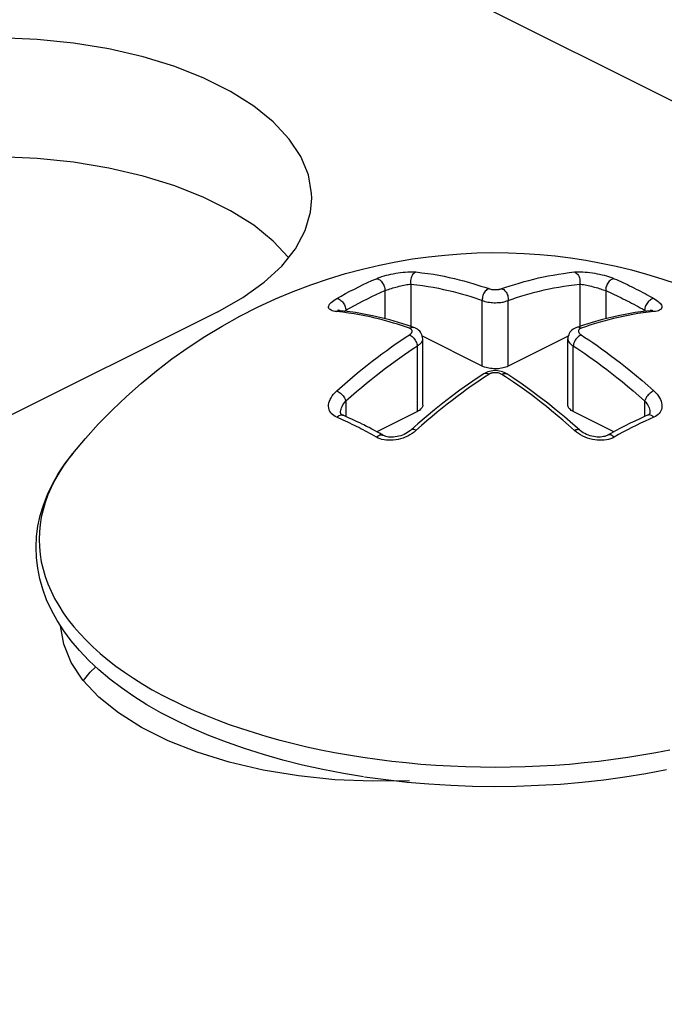
# Model space of a CAD drawing. Extents: x -359 to 544, y -757 to 856.
# Drawn here: x 231 to 238, y 719 to 730 of the extents above; entities that cross this region are included whole.
import ezdxf

# ---------------------------------------------------------------- set-up
doc = ezdxf.new("R2010")
doc.units = 0
doc.header["$LTSCALE"] = 16.335
doc.layers.get('0').update_dxf_attribs({"linetype": 'CONTINUOUS'})

msp = doc.modelspace()

# ---------------------------------------------------------------- linework, layer by layer
at = {"color": 7, "linetype": 'CONTINUOUS'}
for p, q in [((218.855, 738.469), (306.536, 694.628)), ((231.491, 729.363), (231.082, 729.381)), ((231.888, 729.323), (231.491, 729.363)), ((232.272, 729.259), (231.888, 729.323)), ((232.644, 729.172), (232.272, 729.259)), ((232.989, 729.066), (232.644, 729.172)), ((233.307, 728.94), (232.989, 729.066)), ((233.597, 728.795), (233.307, 728.94)), ((233.849, 728.636), (233.597, 728.795)), ((234.061, 728.463), (233.849, 728.636)), ((234.234, 728.277), (234.061, 728.463)), ((234.363, 728.085), (234.234, 728.277)), ((231.491, 728.064), (231.082, 728.082)), ((234.444, 727.887), (234.363, 728.085)), ((231.888, 728.024), (231.491, 728.064)), ((232.272, 727.959), (231.888, 728.024)), ((232.644, 727.873), (232.272, 727.959)), ((232.989, 727.767), (232.644, 727.873)), ((234.479, 727.682), (234.444, 727.887)), ((233.307, 727.641), (232.989, 727.767)), ((234.481, 727.631), (234.479, 727.682)), ((233.597, 727.496), (233.307, 727.641)), ((234.468, 727.48), (234.481, 727.631)), ((233.849, 727.337), (233.597, 727.496)), ((234.409, 727.279), (234.468, 727.48)), ((234.061, 727.164), (233.849, 727.337)), ((234.303, 727.081), (234.409, 727.279)), ((234.227, 726.986), (234.061, 727.164)), ((234.154, 726.893), (234.303, 727.081)), ((235.754, 726.994), (235.93, 727.013)), ((235.93, 727.013), (236.105, 727.027)), ((236.105, 727.027), (236.278, 727.035)), ((236.278, 727.035), (236.451, 727.039)), ((236.451, 727.039), (236.622, 727.037)), ((236.622, 727.037), (236.793, 727.03)), ((236.793, 727.03), (236.963, 727.019)), ((236.963, 727.019), (237.132, 727.003)), ((237.132, 727.003), (237.299, 726.982)), ((235.035, 726.86), (235.218, 726.903)), ((235.218, 726.903), (235.398, 726.939)), ((235.398, 726.939), (235.577, 726.97)), ((235.577, 726.97), (235.754, 726.994)), ((237.299, 726.982), (237.466, 726.956)), ((237.466, 726.956), (237.632, 726.926)), ((237.632, 726.926), (237.797, 726.89)), ((233.964, 726.717), (234.154, 726.893)), ((234.662, 726.753), (234.85, 726.81)), ((234.85, 726.81), (235.035, 726.86)), ((237.797, 726.89), (237.963, 726.85)), ((237.963, 726.85), (238.128, 726.805)), ((238.128, 726.805), (238.294, 726.754)), ((233.732, 726.551), (233.964, 726.717)), ((234.279, 726.615), (234.472, 726.689)), ((234.472, 726.689), (234.662, 726.753)), ((238.294, 726.754), (238.461, 726.698)), ((234.085, 726.534), (234.279, 726.615)), ((233.457, 726.395), (233.732, 726.551)), ((233.89, 726.444), (234.085, 726.534)), ((233.457, 726.395), (230.982, 725.157)), ((233.697, 726.345), (233.89, 726.444)), ((234.767, 726.411), (234.766, 726.412)), ((234.769, 726.41), (234.767, 726.411)), ((234.773, 726.41), (234.769, 726.41)), ((234.778, 726.408), (234.773, 726.41)), ((234.784, 726.407), (234.778, 726.408)), ((234.792, 726.406), (234.784, 726.407)), ((234.792, 726.406), (234.792, 726.406)), ((234.865, 726.398), (234.792, 726.406)), ((234.957, 726.385), (234.865, 726.398)), ((235.05, 726.37), (234.957, 726.385)), ((235.143, 726.351), (235.05, 726.37)), ((237.911, 726.37), (237.818, 726.352)), ((238.003, 726.386), (237.911, 726.37)), ((238.095, 726.398), (238.003, 726.386)), ((238.167, 726.406), (238.095, 726.398)), ((238.168, 726.407), (238.167, 726.406)), ((238.176, 726.408), (238.168, 726.407)), ((238.182, 726.409), (238.176, 726.408)), ((238.187, 726.41), (238.182, 726.409)), ((238.19, 726.411), (238.187, 726.41)), ((238.189, 726.409), (238.191, 726.41)), ((238.193, 726.411), (238.19, 726.411)), ((238.191, 726.41), (238.193, 726.411)), ((238.193, 726.411), (238.193, 726.412)), ((238.193, 726.412), (238.193, 726.411)), ((233.504, 726.238), (233.697, 726.345)), ((235.236, 726.33), (235.143, 726.351)), ((235.33, 726.306), (235.236, 726.33)), ((235.424, 726.279), (235.33, 726.306)), ((235.519, 726.249), (235.424, 726.279)), ((237.536, 726.279), (237.442, 726.249)), ((237.631, 726.306), (237.536, 726.279)), ((237.725, 726.33), (237.631, 726.306)), ((237.818, 726.352), (237.725, 726.33)), ((233.316, 726.125), (233.504, 726.238)), ((235.593, 726.224), (235.519, 726.249)), ((235.593, 726.224), (235.594, 726.224)), ((235.604, 726.219), (235.594, 726.224)), ((235.619, 726.212), (235.604, 726.219)), ((235.633, 726.204), (235.619, 726.212)), ((235.645, 726.194), (235.633, 726.204)), ((235.657, 726.183), (235.645, 726.194)), ((235.666, 726.171), (235.657, 726.183)), ((235.674, 726.158), (235.666, 726.171)), ((235.681, 726.144), (235.674, 726.158)), ((235.685, 726.13), (235.681, 726.144)), ((237.279, 726.145), (237.274, 726.131)), ((237.285, 726.159), (237.279, 726.145)), ((237.293, 726.172), (237.285, 726.159)), ((237.303, 726.184), (237.293, 726.172)), ((237.314, 726.195), (237.303, 726.184)), ((237.327, 726.204), (237.314, 726.195)), ((237.341, 726.213), (237.327, 726.204)), ((237.356, 726.22), (237.341, 726.213)), ((237.366, 726.224), (237.356, 726.22)), ((237.442, 726.249), (237.366, 726.224)), ((237.366, 726.224), (237.366, 726.224)), ((233.135, 726.006), (233.316, 726.125)), ((235.688, 726.116), (235.685, 726.13)), ((236.338, 725.802), (235.686, 726.128)), ((235.69, 726.101), (235.688, 726.116)), ((235.69, 726.098), (235.69, 726.101)), ((235.69, 725.378), (235.69, 726.098)), ((237.273, 726.128), (236.621, 725.802)), ((237.27, 726.102), (237.269, 726.098)), ((237.269, 725.378), (237.269, 726.098)), ((237.271, 726.116), (237.27, 726.102)), ((237.274, 726.131), (237.271, 726.116)), ((232.959, 725.881), (233.135, 726.006)), ((232.789, 725.75), (232.959, 725.881)), ((232.624, 725.614), (232.789, 725.75)), ((236.354, 725.718), (236.281, 725.67)), ((236.351, 725.796), (236.338, 725.802)), ((236.364, 725.791), (236.351, 725.796)), ((236.368, 725.726), (236.354, 725.718)), ((236.379, 725.787), (236.364, 725.791)), ((236.384, 725.734), (236.368, 725.726)), ((236.395, 725.782), (236.379, 725.787)), ((236.4, 725.74), (236.384, 725.734)), ((236.411, 725.779), (236.395, 725.782)), ((236.417, 725.745), (236.4, 725.74)), ((236.428, 725.776), (236.411, 725.779)), ((236.434, 725.749), (236.417, 725.745)), ((236.445, 725.775), (236.428, 725.776)), ((236.452, 725.752), (236.434, 725.749)), ((236.462, 725.773), (236.445, 725.775)), ((236.47, 725.753), (236.452, 725.752)), ((236.479, 725.773), (236.462, 725.773)), ((236.488, 725.753), (236.47, 725.753)), ((236.497, 725.773), (236.479, 725.773)), ((236.507, 725.752), (236.488, 725.753)), ((236.514, 725.774), (236.497, 725.773)), ((236.524, 725.749), (236.507, 725.752)), ((236.531, 725.776), (236.514, 725.774)), ((236.542, 725.745), (236.524, 725.749)), ((236.548, 725.779), (236.531, 725.776)), ((236.559, 725.74), (236.542, 725.745)), ((236.565, 725.782), (236.548, 725.779)), ((236.575, 725.734), (236.559, 725.74)), ((236.58, 725.787), (236.565, 725.782)), ((236.591, 725.726), (236.575, 725.734)), ((236.595, 725.791), (236.58, 725.787)), ((236.605, 725.718), (236.591, 725.726)), ((236.608, 725.796), (236.595, 725.791)), ((236.68, 725.669), (236.605, 725.718)), ((236.621, 725.802), (236.608, 725.796)), ((232.464, 725.473), (232.624, 725.614)), ((236.281, 725.67), (236.187, 725.606)), ((236.773, 725.604), (236.68, 725.669)), ((236.094, 725.539), (236.002, 725.47)), ((236.187, 725.606), (236.094, 725.539)), ((236.866, 725.538), (236.773, 725.604)), ((236.959, 725.469), (236.866, 725.538)), ((232.31, 725.326), (232.464, 725.473)), ((235.909, 725.399), (235.818, 725.326)), ((236.002, 725.47), (235.909, 725.399)), ((237.051, 725.398), (236.959, 725.469)), ((237.143, 725.324), (237.051, 725.398)), ((232.16, 725.172), (232.31, 725.326)), ((234.795, 725.296), (234.795, 725.296)), ((234.795, 725.293), (234.795, 725.296)), ((234.796, 725.289), (234.795, 725.293)), ((234.797, 725.286), (234.796, 725.289)), ((234.799, 725.283), (234.797, 725.286)), ((235.631, 725.307), (235.19, 725.087)), ((235.643, 725.314), (235.631, 725.307)), ((235.653, 725.32), (235.643, 725.314)), ((235.662, 725.328), (235.653, 725.32)), ((235.671, 725.336), (235.662, 725.328)), ((235.677, 725.344), (235.671, 725.336)), ((235.683, 725.352), (235.677, 725.344)), ((235.687, 725.361), (235.683, 725.352)), ((235.689, 725.369), (235.687, 725.361)), ((235.69, 725.378), (235.689, 725.369)), ((235.818, 725.326), (235.727, 725.25)), ((237.234, 725.249), (237.143, 725.324)), ((237.27, 725.369), (237.269, 725.378)), ((237.273, 725.361), (237.27, 725.369)), ((237.276, 725.352), (237.273, 725.361)), ((237.282, 725.344), (237.276, 725.352)), ((237.289, 725.336), (237.282, 725.344)), ((237.297, 725.328), (237.289, 725.336)), ((237.306, 725.32), (237.297, 725.328)), ((237.316, 725.314), (237.306, 725.32)), ((237.328, 725.307), (237.316, 725.314)), ((237.769, 725.087), (237.328, 725.307)), ((238.162, 725.286), (238.16, 725.283)), ((238.164, 725.289), (238.162, 725.286)), ((238.164, 725.296), (238.164, 725.293)), ((238.164, 725.296), (238.164, 725.296)), ((238.164, 725.293), (238.164, 725.289)), ((234.802, 725.28), (234.799, 725.283)), ((234.806, 725.276), (234.802, 725.28)), ((234.812, 725.272), (234.806, 725.276)), ((234.82, 725.268), (234.812, 725.272)), ((234.822, 725.267), (234.82, 725.268)), ((234.832, 725.263), (234.822, 725.267)), ((234.86, 725.25), (234.832, 725.263)), ((234.889, 725.237), (234.86, 725.25)), ((234.917, 725.224), (234.889, 725.237)), ((234.946, 725.211), (234.917, 725.224)), ((234.974, 725.197), (234.946, 725.211)), ((235.003, 725.184), (234.974, 725.197)), ((235.031, 725.169), (235.003, 725.184)), ((235.727, 725.25), (235.636, 725.172)), ((237.325, 725.171), (237.234, 725.249)), ((237.947, 725.179), (237.894, 725.153)), ((238, 725.204), (237.947, 725.179)), ((238.052, 725.229), (238, 725.204)), ((238.105, 725.253), (238.052, 725.229)), ((238.137, 725.267), (238.105, 725.253)), ((238.139, 725.268), (238.137, 725.267)), ((238.137, 725.267), (238.137, 725.267)), ((238.147, 725.272), (238.139, 725.268)), ((238.153, 725.276), (238.147, 725.272)), ((238.157, 725.28), (238.153, 725.276)), ((238.16, 725.283), (238.157, 725.28)), ((232.016, 725.013), (232.16, 725.172)), ((235.049, 725.161), (235.031, 725.169)), ((235.077, 725.146), (235.049, 725.161)), ((235.106, 725.132), (235.077, 725.146)), ((235.134, 725.117), (235.106, 725.132)), ((235.163, 725.101), (235.134, 725.117)), ((235.191, 725.086), (235.163, 725.101)), ((235.22, 725.07), (235.191, 725.086)), ((235.256, 725.05), (235.22, 725.07)), ((235.523, 725.078), (235.506, 725.068)), ((235.539, 725.089), (235.523, 725.078)), ((235.555, 725.1), (235.539, 725.089)), ((235.564, 725.108), (235.555, 725.1)), ((235.636, 725.172), (235.564, 725.108)), ((237.395, 725.108), (237.325, 725.171)), ((237.406, 725.099), (237.395, 725.108)), ((237.422, 725.087), (237.406, 725.099)), ((237.438, 725.077), (237.422, 725.087)), ((237.456, 725.067), (237.438, 725.077)), ((237.789, 725.098), (237.737, 725.069)), ((237.842, 725.126), (237.789, 725.098)), ((237.894, 725.153), (237.842, 725.126)), ((231.878, 724.849), (232.016, 725.013)), ((235.263, 725.046), (235.256, 725.05)), ((235.274, 725.041), (235.263, 725.046)), ((235.287, 725.037), (235.274, 725.041)), ((235.302, 725.033), (235.287, 725.037)), ((235.318, 725.03), (235.302, 725.033)), ((235.335, 725.029), (235.318, 725.03)), ((235.353, 725.028), (235.335, 725.029)), ((235.372, 725.029), (235.353, 725.028)), ((235.391, 725.031), (235.372, 725.029)), ((235.411, 725.034), (235.391, 725.031)), ((235.43, 725.039), (235.411, 725.034)), ((235.45, 725.044), (235.43, 725.039)), ((235.469, 725.051), (235.45, 725.044)), ((235.488, 725.059), (235.469, 725.051)), ((235.506, 725.068), (235.488, 725.059)), ((237.474, 725.058), (237.456, 725.067)), ((237.493, 725.05), (237.474, 725.058)), ((237.512, 725.043), (237.493, 725.05)), ((237.532, 725.038), (237.512, 725.043)), ((237.551, 725.034), (237.532, 725.038)), ((237.571, 725.031), (237.551, 725.034)), ((237.59, 725.029), (237.571, 725.031)), ((237.608, 725.028), (237.59, 725.029)), ((237.626, 725.029), (237.608, 725.028)), ((237.643, 725.031), (237.626, 725.029)), ((237.659, 725.034), (237.643, 725.031)), ((237.674, 725.037), (237.659, 725.034)), ((237.687, 725.042), (237.674, 725.037)), ((237.698, 725.047), (237.687, 725.042)), ((237.703, 725.05), (237.698, 725.047)), ((237.737, 725.069), (237.703, 725.05)), ((231.794, 724.739), (231.878, 724.849)), ((231.72, 724.628), (231.794, 724.739)), ((231.657, 724.515), (231.72, 724.628)), ((231.603, 724.402), (231.657, 724.515)), ((231.559, 724.288), (231.603, 724.402)), ((231.525, 724.173), (231.559, 724.288)), ((231.5, 724.059), (231.525, 724.173)), ((231.485, 723.944), (231.5, 724.059)), ((231.48, 723.829), (231.485, 723.944)), ((231.483, 723.714), (231.48, 723.829)), ((231.497, 723.6), (231.483, 723.714)), ((231.52, 723.485), (231.497, 723.6)), ((231.552, 723.371), (231.52, 723.485)), ((231.594, 723.257), (231.552, 723.371)), ((231.646, 723.143), (231.594, 723.257)), ((231.708, 723.031), (231.646, 723.143)), ((231.78, 722.919), (231.708, 723.031)), ((231.78, 722.773), (231.745, 722.973)), ((231.861, 722.81), (231.78, 722.919)), ((231.861, 722.574), (231.78, 722.773)), ((231.952, 722.702), (231.861, 722.81)), ((232.053, 722.596), (231.952, 722.702)), ((231.99, 722.382), (231.861, 722.574)), ((232.163, 722.493), (232.053, 722.596)), ((232.07, 722.468), (232.13, 722.524)), ((231.997, 722.375), (232.07, 722.468)), ((232.282, 722.393), (232.163, 722.493)), ((232.409, 722.296), (232.282, 722.393)), ((232.163, 722.196), (231.99, 722.382)), ((232.544, 722.202), (232.409, 722.296)), ((232.375, 722.023), (232.163, 722.196)), ((232.687, 722.112), (232.544, 722.202)), ((232.838, 722.026), (232.687, 722.112)), ((232.627, 721.865), (232.375, 722.023)), ((232.996, 721.943), (232.838, 722.026)), ((232.917, 721.72), (232.627, 721.865)), ((233.174, 721.859), (232.996, 721.943)), ((233.359, 721.779), (233.174, 721.859)), ((233.552, 721.704), (233.359, 721.779)), ((233.235, 721.594), (232.917, 721.72)), ((233.75, 721.634), (233.552, 721.704)), ((233.58, 721.488), (233.235, 721.594)), ((233.955, 721.569), (233.75, 721.634)), ((234.166, 721.509), (233.955, 721.569)), ((233.952, 721.401), (233.58, 721.488)), ((234.381, 721.455), (234.166, 721.509)), ((234.602, 721.406), (234.381, 721.455)), ((234.336, 721.337), (233.952, 721.401)), ((234.733, 721.296), (234.336, 721.337)), ((234.826, 721.363), (234.602, 721.406)), ((235.046, 721.327), (234.826, 721.363)), ((235.286, 721.293), (235.055, 721.325)), ((237.891, 721.323), (237.66, 721.291)), ((238.12, 721.36), (237.891, 721.323)), ((238.345, 721.404), (238.12, 721.36)), ((235.142, 721.278), (234.733, 721.296)), ((235.547, 721.284), (235.142, 721.278)), ((235.52, 721.267), (235.286, 721.293)), ((235.756, 721.246), (235.52, 721.267)), ((235.994, 721.231), (235.756, 721.246)), ((236.233, 721.222), (235.994, 721.231)), ((236.472, 721.219), (236.233, 721.222)), ((236.712, 721.222), (236.472, 721.219)), ((236.951, 721.231), (236.712, 721.222)), ((237.189, 721.245), (236.951, 721.231)), ((237.425, 721.265), (237.189, 721.245)), ((237.66, 721.291), (237.425, 721.265))]:
    msp.add_line(p, q, dxfattribs=at)
at = {"color": 9, "linetype": 'CONTINUOUS'}
for p, q in [((235.269, 726.785), (235.293, 726.792)), ((235.293, 726.792), (235.318, 726.798)), ((235.318, 726.798), (235.343, 726.804)), ((235.343, 726.804), (235.369, 726.809)), ((235.369, 726.809), (235.395, 726.814)), ((235.395, 726.814), (235.422, 726.818)), ((235.422, 726.818), (235.448, 726.822)), ((235.448, 726.822), (235.475, 726.825)), ((235.475, 726.825), (235.5, 726.827)), ((235.5, 726.827), (235.526, 726.829)), ((235.526, 726.829), (235.55, 726.83)), ((235.55, 726.83), (235.573, 726.83)), ((235.573, 726.789), (235.567, 726.777)), ((235.573, 726.83), (235.595, 726.829)), ((235.58, 726.799), (235.573, 726.789)), ((235.588, 726.809), (235.58, 726.799)), ((235.597, 726.817), (235.588, 726.809)), ((235.595, 726.829), (235.616, 726.828)), ((235.606, 726.823), (235.597, 726.817)), ((235.616, 726.828), (235.606, 726.823)), ((235.616, 726.828), (235.681, 726.82)), ((235.681, 726.82), (235.744, 726.812)), ((235.744, 726.812), (235.806, 726.803)), ((235.806, 726.803), (235.866, 726.792)), ((235.866, 726.792), (235.923, 726.781)), ((237.057, 726.785), (237.111, 726.795)), ((237.111, 726.795), (237.167, 726.805)), ((237.167, 726.805), (237.224, 726.813)), ((237.224, 726.813), (237.283, 726.821)), ((237.283, 726.821), (237.343, 726.828)), ((237.343, 726.828), (237.364, 726.829)), ((237.343, 726.828), (237.353, 726.823)), ((237.353, 726.823), (237.362, 726.817)), ((237.362, 726.817), (237.371, 726.809)), ((237.364, 726.829), (237.386, 726.83)), ((237.371, 726.809), (237.379, 726.799)), ((237.379, 726.799), (237.386, 726.789)), ((237.386, 726.83), (237.409, 726.83)), ((237.386, 726.789), (237.392, 726.777)), ((237.409, 726.83), (237.433, 726.829)), ((237.433, 726.829), (237.459, 726.827)), ((237.459, 726.827), (237.485, 726.825)), ((237.485, 726.825), (237.511, 726.822)), ((237.511, 726.822), (237.538, 726.818)), ((237.538, 726.818), (237.564, 726.814)), ((237.564, 726.814), (237.59, 726.809)), ((237.59, 726.809), (237.616, 726.804)), ((237.616, 726.804), (237.642, 726.798)), ((237.642, 726.798), (237.666, 726.792)), ((237.666, 726.792), (237.69, 726.785)), ((234.993, 726.666), (235.041, 726.69)), ((235.041, 726.69), (235.089, 726.712)), ((235.089, 726.712), (235.137, 726.734)), ((235.137, 726.734), (235.185, 726.755)), ((235.185, 726.755), (235.204, 726.763)), ((235.185, 726.755), (235.194, 726.754)), ((235.194, 726.754), (235.203, 726.752)), ((235.203, 726.752), (235.212, 726.748)), ((235.204, 726.763), (235.225, 726.771)), ((235.212, 726.748), (235.221, 726.742)), ((235.221, 726.742), (235.23, 726.735)), ((235.225, 726.771), (235.246, 726.778)), ((235.23, 726.735), (235.238, 726.727)), ((235.238, 726.727), (235.246, 726.718)), ((235.246, 726.778), (235.269, 726.785)), ((235.246, 726.718), (235.253, 726.708)), ((235.253, 726.708), (235.26, 726.697)), ((235.26, 726.697), (235.266, 726.685)), ((235.266, 726.685), (235.27, 726.673)), ((235.45, 726.676), (235.467, 726.68)), ((235.467, 726.68), (235.484, 726.684)), ((235.484, 726.684), (235.501, 726.687)), ((235.501, 726.687), (235.517, 726.69)), ((235.517, 726.69), (235.532, 726.692)), ((235.532, 726.692), (235.547, 726.694)), ((235.547, 726.694), (235.56, 726.696)), ((235.559, 726.751), (235.557, 726.737)), ((235.557, 726.737), (235.557, 726.723)), ((235.557, 726.723), (235.558, 726.709)), ((235.558, 726.709), (235.56, 726.696)), ((235.563, 726.764), (235.559, 726.751)), ((235.56, 726.696), (235.56, 726.235)), ((235.56, 726.696), (235.624, 726.688)), ((235.567, 726.777), (235.563, 726.764)), ((235.624, 726.688), (235.686, 726.68)), ((235.686, 726.68), (235.747, 726.671)), ((235.923, 726.781), (235.979, 726.769)), ((235.979, 726.769), (236.034, 726.757)), ((236.034, 726.757), (236.086, 726.744)), ((236.086, 726.744), (236.137, 726.731)), ((236.137, 726.731), (236.186, 726.717)), ((236.186, 726.717), (236.234, 726.703)), ((236.234, 726.703), (236.28, 726.689)), ((236.28, 726.689), (236.324, 726.675)), ((236.643, 726.678), (236.691, 726.693)), ((236.691, 726.693), (236.741, 726.708)), ((236.741, 726.708), (236.793, 726.723)), ((236.793, 726.723), (236.845, 726.737)), ((236.845, 726.737), (236.898, 726.75)), ((236.898, 726.75), (236.95, 726.763)), ((236.95, 726.763), (237.004, 726.774)), ((237.004, 726.774), (237.057, 726.785)), ((237.226, 726.673), (237.282, 726.682)), ((237.282, 726.682), (237.34, 726.689)), ((237.34, 726.689), (237.399, 726.696)), ((237.392, 726.777), (237.396, 726.764)), ((237.396, 726.764), (237.4, 726.751)), ((237.401, 726.709), (237.399, 726.696)), ((237.399, 726.696), (237.399, 726.235)), ((237.399, 726.696), (237.412, 726.694)), ((237.4, 726.751), (237.402, 726.737)), ((237.402, 726.723), (237.401, 726.709)), ((237.402, 726.737), (237.402, 726.723)), ((237.412, 726.694), (237.427, 726.692)), ((237.427, 726.692), (237.442, 726.69)), ((237.442, 726.69), (237.458, 726.687)), ((237.458, 726.687), (237.475, 726.684)), ((237.475, 726.684), (237.492, 726.68)), ((237.492, 726.68), (237.509, 726.676)), ((237.694, 726.685), (237.689, 726.673)), ((237.69, 726.785), (237.713, 726.778)), ((237.699, 726.697), (237.694, 726.685)), ((237.706, 726.708), (237.699, 726.697)), ((237.713, 726.718), (237.706, 726.708)), ((237.713, 726.778), (237.735, 726.771)), ((237.721, 726.727), (237.713, 726.718)), ((237.729, 726.735), (237.721, 726.727)), ((237.738, 726.742), (237.729, 726.735)), ((237.735, 726.771), (237.755, 726.763)), ((237.747, 726.748), (237.738, 726.742)), ((237.756, 726.752), (237.747, 726.748)), ((237.755, 726.763), (237.774, 726.755)), ((237.765, 726.754), (237.756, 726.752)), ((237.774, 726.755), (237.765, 726.754)), ((237.774, 726.755), (237.798, 726.745)), ((237.798, 726.745), (237.822, 726.734)), ((237.822, 726.734), (237.846, 726.723)), ((237.846, 726.723), (237.87, 726.712)), ((237.87, 726.712), (237.894, 726.701)), ((237.894, 726.701), (237.918, 726.69)), ((237.918, 726.69), (237.942, 726.678)), ((234.801, 726.566), (234.849, 726.592)), ((234.849, 726.592), (234.897, 726.618)), ((234.897, 726.618), (234.945, 726.642)), ((234.945, 726.642), (234.993, 726.666)), ((235.136, 726.56), (235.183, 726.582)), ((235.183, 726.582), (235.23, 726.604)), ((235.23, 726.604), (235.277, 726.625)), ((235.27, 726.673), (235.274, 726.661)), ((235.274, 726.661), (235.276, 726.648)), ((235.276, 726.648), (235.277, 726.636)), ((235.277, 726.636), (235.277, 726.625)), ((235.277, 726.625), (235.29, 726.629)), ((235.277, 726.625), (235.277, 726.319)), ((235.29, 726.629), (235.303, 726.634)), ((235.303, 726.634), (235.318, 726.639)), ((235.318, 726.639), (235.333, 726.644)), ((235.333, 726.644), (235.348, 726.649)), ((235.348, 726.649), (235.365, 726.654)), ((235.365, 726.654), (235.381, 726.659)), ((235.381, 726.659), (235.398, 726.664)), ((235.398, 726.664), (235.415, 726.668)), ((235.415, 726.668), (235.433, 726.672)), ((235.433, 726.672), (235.45, 726.676)), ((235.747, 726.671), (235.805, 726.661)), ((235.805, 726.661), (235.862, 726.65)), ((235.862, 726.65), (235.917, 726.638)), ((235.917, 726.638), (235.971, 726.626)), ((235.971, 726.626), (236.022, 726.614)), ((236.022, 726.614), (236.072, 726.601)), ((236.072, 726.601), (236.121, 726.587)), ((236.121, 726.587), (236.167, 726.574)), ((236.167, 726.574), (236.212, 726.56)), ((236.324, 726.675), (236.367, 726.661)), ((236.349, 726.584), (236.344, 726.571)), ((236.355, 726.597), (236.349, 726.584)), ((236.362, 726.608), (236.355, 726.597)), ((236.37, 726.619), (236.362, 726.608)), ((236.367, 726.661), (236.408, 726.647)), ((236.379, 726.628), (236.37, 726.619)), ((236.388, 726.636), (236.379, 726.628)), ((236.398, 726.642), (236.388, 726.636)), ((236.408, 726.647), (236.398, 726.642)), ((236.408, 726.647), (236.415, 726.645)), ((236.415, 726.645), (236.422, 726.643)), ((236.422, 726.643), (236.43, 726.641)), ((236.43, 726.641), (236.439, 726.639)), ((236.439, 726.639), (236.447, 726.638)), ((236.447, 726.638), (236.456, 726.637)), ((236.456, 726.637), (236.464, 726.637)), ((236.464, 726.637), (236.473, 726.637)), ((236.473, 726.637), (236.481, 726.636)), ((236.481, 726.636), (236.489, 726.637)), ((236.489, 726.637), (236.497, 726.637)), ((236.497, 726.637), (236.504, 726.637)), ((236.504, 726.637), (236.511, 726.638)), ((236.511, 726.638), (236.517, 726.639)), ((236.517, 726.639), (236.523, 726.64)), ((236.523, 726.64), (236.529, 726.641)), ((236.529, 726.641), (236.534, 726.642)), ((236.534, 726.642), (236.539, 726.643)), ((236.539, 726.643), (236.543, 726.644)), ((236.543, 726.644), (236.548, 726.646)), ((236.548, 726.646), (236.551, 726.647)), ((236.551, 726.647), (236.596, 726.662)), ((236.551, 726.647), (236.561, 726.642)), ((236.561, 726.642), (236.571, 726.636)), ((236.571, 726.636), (236.58, 726.628)), ((236.58, 726.628), (236.589, 726.619)), ((236.589, 726.619), (236.597, 726.608)), ((236.596, 726.662), (236.643, 726.678)), ((236.597, 726.608), (236.604, 726.597)), ((236.604, 726.597), (236.61, 726.584)), ((236.61, 726.584), (236.615, 726.571)), ((236.758, 726.563), (236.808, 726.578)), ((236.808, 726.578), (236.859, 726.593)), ((236.859, 726.593), (236.91, 726.607)), ((236.91, 726.607), (236.961, 726.62)), ((236.961, 726.62), (237.013, 726.632)), ((237.013, 726.632), (237.065, 726.644)), ((237.065, 726.644), (237.118, 726.654)), ((237.118, 726.654), (237.171, 726.664)), ((237.171, 726.664), (237.226, 726.673)), ((237.509, 726.676), (237.527, 726.672)), ((237.527, 726.672), (237.544, 726.668)), ((237.544, 726.668), (237.561, 726.663)), ((237.561, 726.663), (237.578, 726.659)), ((237.578, 726.659), (237.595, 726.654)), ((237.595, 726.654), (237.611, 726.649)), ((237.611, 726.649), (237.626, 726.644)), ((237.626, 726.644), (237.641, 726.639)), ((237.641, 726.639), (237.656, 726.634)), ((237.656, 726.634), (237.669, 726.629)), ((237.669, 726.629), (237.682, 726.625)), ((237.683, 726.648), (237.682, 726.636)), ((237.682, 726.636), (237.682, 726.625)), ((237.682, 726.625), (237.682, 726.319)), ((237.682, 726.625), (237.705, 726.614)), ((237.685, 726.661), (237.683, 726.648)), ((237.689, 726.673), (237.685, 726.661)), ((237.705, 726.614), (237.729, 726.604)), ((237.729, 726.604), (237.752, 726.593)), ((237.752, 726.593), (237.776, 726.582)), ((237.776, 726.582), (237.799, 726.571)), ((237.942, 726.678), (237.966, 726.666)), ((237.966, 726.666), (237.99, 726.655)), ((237.99, 726.655), (238.014, 726.642)), ((238.014, 726.642), (238.038, 726.63)), ((238.038, 726.63), (238.062, 726.618)), ((238.062, 726.618), (238.086, 726.605)), ((238.086, 726.605), (238.11, 726.592)), ((238.11, 726.592), (238.134, 726.579)), ((238.134, 726.579), (238.158, 726.566)), ((234.666, 726.458), (234.669, 726.467)), ((234.669, 726.467), (234.675, 726.477)), ((234.675, 726.477), (234.684, 726.487)), ((234.684, 726.487), (234.694, 726.497)), ((234.694, 726.497), (234.706, 726.508)), ((234.706, 726.508), (234.72, 726.518)), ((234.72, 726.518), (234.736, 726.529)), ((234.736, 726.529), (234.753, 726.539)), ((234.753, 726.539), (234.801, 726.566)), ((234.753, 726.539), (234.762, 726.538)), ((234.762, 726.538), (234.771, 726.536)), ((234.771, 726.536), (234.78, 726.532)), ((234.78, 726.532), (234.789, 726.526)), ((234.789, 726.526), (234.798, 726.519)), ((234.798, 726.519), (234.807, 726.511)), ((234.807, 726.511), (234.815, 726.502)), ((234.815, 726.502), (234.823, 726.492)), ((234.823, 726.492), (234.83, 726.482)), ((234.83, 726.482), (234.837, 726.47)), ((234.837, 726.47), (234.842, 726.459)), ((234.947, 726.464), (234.994, 726.489)), ((234.994, 726.489), (235.042, 726.514)), ((235.042, 726.514), (235.089, 726.537)), ((235.089, 726.537), (235.136, 726.56)), ((236.212, 726.56), (236.256, 726.546)), ((236.256, 726.546), (236.298, 726.532)), ((236.298, 726.532), (236.338, 726.518)), ((236.339, 726.544), (236.338, 726.531)), ((236.338, 726.531), (236.338, 726.518)), ((236.338, 725.802), (236.338, 726.518)), ((236.338, 726.518), (236.352, 726.513)), ((236.341, 726.558), (236.339, 726.544)), ((236.344, 726.571), (236.341, 726.558)), ((236.352, 726.513), (236.367, 726.508)), ((236.367, 726.508), (236.383, 726.504)), ((236.383, 726.504), (236.399, 726.5)), ((236.399, 726.5), (236.416, 726.498)), ((236.416, 726.498), (236.434, 726.496)), ((236.434, 726.496), (236.45, 726.494)), ((236.45, 726.494), (236.467, 726.493)), ((236.467, 726.493), (236.483, 726.493)), ((236.483, 726.493), (236.499, 726.494)), ((236.499, 726.494), (236.513, 726.494)), ((236.513, 726.494), (236.528, 726.496)), ((236.528, 726.496), (236.541, 726.497)), ((236.541, 726.497), (236.553, 726.499)), ((236.553, 726.499), (236.565, 726.501)), ((236.565, 726.501), (236.576, 726.504)), ((236.576, 726.504), (236.587, 726.506)), ((236.587, 726.506), (236.596, 726.509)), ((236.596, 726.509), (236.605, 726.512)), ((236.605, 726.512), (236.613, 726.515)), ((236.613, 726.515), (236.621, 726.518)), ((236.615, 726.571), (236.618, 726.558)), ((236.618, 726.558), (236.621, 726.544)), ((236.621, 726.544), (236.621, 726.531)), ((236.621, 726.518), (236.665, 726.533)), ((236.621, 726.531), (236.621, 726.518)), ((236.621, 725.802), (236.621, 726.518)), ((236.665, 726.533), (236.711, 726.549)), ((236.711, 726.549), (236.758, 726.563)), ((237.799, 726.571), (237.823, 726.56)), ((237.823, 726.56), (237.847, 726.549)), ((237.847, 726.549), (237.87, 726.537)), ((237.87, 726.537), (237.894, 726.526)), ((237.894, 726.526), (237.917, 726.514)), ((237.917, 726.514), (237.941, 726.502)), ((237.941, 726.502), (237.964, 726.49)), ((237.964, 726.49), (237.988, 726.477)), ((237.988, 726.477), (238.012, 726.464)), ((238.122, 726.47), (238.117, 726.459)), ((238.129, 726.482), (238.122, 726.47)), ((238.136, 726.492), (238.129, 726.482)), ((238.144, 726.502), (238.136, 726.492)), ((238.152, 726.511), (238.144, 726.502)), ((238.161, 726.519), (238.152, 726.511)), ((238.158, 726.566), (238.182, 726.553)), ((238.17, 726.526), (238.161, 726.519)), ((238.179, 726.532), (238.17, 726.526)), ((238.188, 726.536), (238.179, 726.532)), ((238.182, 726.553), (238.206, 726.539)), ((238.197, 726.538), (238.188, 726.536)), ((238.206, 726.539), (238.197, 726.538)), ((238.206, 726.539), (238.223, 726.529)), ((238.223, 726.529), (238.239, 726.518)), ((238.239, 726.518), (238.253, 726.508)), ((238.253, 726.508), (238.265, 726.497)), ((238.265, 726.497), (238.275, 726.487)), ((238.275, 726.487), (238.284, 726.477)), ((238.284, 726.477), (238.29, 726.467)), ((238.29, 726.467), (238.293, 726.458)), ((234.664, 726.449), (234.666, 726.458)), ((234.665, 726.44), (234.664, 726.449)), ((234.668, 726.432), (234.665, 726.44)), ((234.673, 726.424), (234.668, 726.432)), ((234.681, 726.418), (234.673, 726.424)), ((234.691, 726.412), (234.681, 726.418)), ((234.703, 726.406), (234.691, 726.412)), ((234.717, 726.402), (234.703, 726.406)), ((234.734, 726.399), (234.717, 726.402)), ((234.753, 726.396), (234.734, 726.399)), ((234.753, 726.396), (234.763, 726.401)), ((234.818, 726.389), (234.753, 726.396)), ((234.763, 726.401), (234.773, 726.405)), ((234.773, 726.405), (234.784, 726.407)), ((234.784, 726.407), (234.792, 726.406)), ((234.881, 726.381), (234.818, 726.389)), ((234.836, 726.401), (234.842, 726.405)), ((234.842, 726.459), (234.846, 726.447)), ((234.842, 726.405), (234.853, 726.412)), ((234.846, 726.447), (234.85, 726.435)), ((234.85, 726.435), (234.852, 726.424)), ((234.852, 726.424), (234.853, 726.412)), ((234.853, 726.412), (234.9, 726.439)), ((234.853, 726.412), (234.853, 726.4)), ((234.942, 726.371), (234.881, 726.381)), ((234.9, 726.439), (234.947, 726.464)), ((235.002, 726.361), (234.942, 726.371)), ((235.06, 726.35), (235.002, 726.361)), ((237.979, 726.365), (237.925, 726.355)), ((238.033, 726.374), (237.979, 726.365)), ((238.012, 726.464), (238.035, 726.452)), ((238.089, 726.382), (238.033, 726.374)), ((238.035, 726.452), (238.059, 726.439)), ((238.059, 726.439), (238.082, 726.426)), ((238.082, 726.426), (238.106, 726.412)), ((238.147, 726.39), (238.089, 726.382)), ((238.107, 726.424), (238.106, 726.412)), ((238.106, 726.412), (238.106, 726.4)), ((238.106, 726.412), (238.117, 726.405)), ((238.109, 726.435), (238.107, 726.424)), ((238.113, 726.447), (238.109, 726.435)), ((238.117, 726.459), (238.113, 726.447)), ((238.117, 726.405), (238.123, 726.401)), ((238.206, 726.396), (238.147, 726.39)), ((238.176, 726.407), (238.167, 726.406)), ((238.186, 726.405), (238.176, 726.407)), ((238.196, 726.401), (238.186, 726.405)), ((238.206, 726.396), (238.196, 726.401)), ((238.225, 726.399), (238.206, 726.396)), ((238.241, 726.402), (238.225, 726.399)), ((238.256, 726.406), (238.241, 726.402)), ((238.268, 726.411), (238.256, 726.406)), ((238.278, 726.418), (238.268, 726.411)), ((238.286, 726.424), (238.278, 726.418)), ((238.291, 726.432), (238.286, 726.424)), ((238.294, 726.44), (238.291, 726.432)), ((238.293, 726.458), (238.295, 726.449)), ((238.295, 726.449), (238.294, 726.44)), ((235.116, 726.338), (235.06, 726.35)), ((235.17, 726.325), (235.116, 726.338)), ((235.223, 726.313), (235.17, 726.325)), ((235.274, 726.299), (235.223, 726.313)), ((235.323, 726.286), (235.274, 726.299)), ((235.37, 726.272), (235.323, 726.286)), ((235.416, 726.258), (235.37, 726.272)), ((235.46, 726.244), (235.416, 726.258)), ((237.557, 726.262), (237.508, 726.247)), ((237.609, 726.278), (237.557, 726.262)), ((237.662, 726.293), (237.609, 726.278)), ((237.715, 726.307), (237.662, 726.293)), ((237.767, 726.32), (237.715, 726.307)), ((237.82, 726.333), (237.767, 726.32)), ((237.873, 726.344), (237.82, 726.333)), ((237.925, 726.355), (237.873, 726.344)), ((235.503, 726.23), (235.46, 726.244)), ((235.498, 726.113), (235.545, 726.143)), ((235.545, 726.215), (235.503, 726.23)), ((235.545, 726.215), (235.554, 726.221)), ((235.551, 726.213), (235.545, 726.215)), ((235.545, 726.143), (235.548, 726.146)), ((235.545, 726.143), (235.554, 726.139)), ((235.548, 726.146), (235.552, 726.149)), ((235.557, 726.21), (235.551, 726.213)), ((235.552, 726.149), (235.555, 726.151)), ((235.554, 726.221), (235.564, 726.224)), ((235.555, 726.151), (235.559, 726.154)), ((235.562, 726.207), (235.557, 726.21)), ((235.559, 726.154), (235.562, 726.157)), ((235.566, 726.203), (235.562, 726.207)), ((235.562, 726.157), (235.565, 726.161)), ((235.564, 726.224), (235.574, 726.226)), ((235.565, 726.161), (235.567, 726.164)), ((235.569, 726.199), (235.566, 726.203)), ((235.567, 726.164), (235.57, 726.168)), ((235.572, 726.195), (235.569, 726.199)), ((235.57, 726.168), (235.571, 726.171)), ((235.571, 726.171), (235.573, 726.175)), ((235.573, 726.191), (235.572, 726.195)), ((235.574, 726.187), (235.573, 726.191)), ((235.573, 726.175), (235.574, 726.179)), ((235.574, 726.226), (235.584, 726.226)), ((235.574, 726.183), (235.574, 726.187)), ((235.574, 726.179), (235.574, 726.183)), ((235.584, 726.226), (235.593, 726.224)), ((237.375, 726.226), (237.366, 726.224)), ((237.385, 726.226), (237.375, 726.226)), ((237.395, 726.224), (237.385, 726.226)), ((237.386, 726.192), (237.385, 726.188)), ((237.385, 726.188), (237.385, 726.185)), ((237.385, 726.185), (237.385, 726.181)), ((237.385, 726.181), (237.386, 726.176)), ((237.388, 726.196), (237.386, 726.192)), ((237.386, 726.176), (237.388, 726.172)), ((237.39, 726.199), (237.388, 726.196)), ((237.388, 726.172), (237.39, 726.167)), ((237.392, 726.201), (237.39, 726.199)), ((237.39, 726.167), (237.393, 726.162)), ((237.394, 726.204), (237.392, 726.201)), ((237.393, 726.162), (237.397, 726.157)), ((237.397, 726.207), (237.394, 726.204)), ((237.405, 726.221), (237.395, 726.224)), ((237.401, 726.209), (237.397, 726.207)), ((237.397, 726.157), (237.402, 726.153)), ((237.404, 726.211), (237.401, 726.209)), ((237.402, 726.153), (237.408, 726.148)), ((237.407, 726.212), (237.404, 726.211)), ((237.415, 726.215), (237.405, 726.221)), ((237.415, 726.143), (237.405, 726.139)), ((237.411, 726.214), (237.407, 726.212)), ((237.408, 726.148), (237.415, 726.143)), ((237.415, 726.215), (237.411, 726.214)), ((237.461, 726.231), (237.415, 726.215)), ((237.415, 726.143), (237.456, 726.116)), ((237.508, 726.247), (237.461, 726.231)), ((235.35, 726.012), (235.402, 726.048)), ((235.402, 726.048), (235.451, 726.081)), ((235.451, 726.081), (235.498, 726.113)), ((235.554, 726.139), (235.564, 726.133)), ((235.564, 726.133), (235.574, 726.125)), ((235.574, 726.125), (235.584, 726.116)), ((235.584, 726.116), (235.593, 726.106)), ((235.593, 726.106), (235.601, 726.096)), ((235.601, 726.096), (235.609, 726.084)), ((235.609, 726.084), (235.616, 726.072)), ((235.616, 726.072), (235.621, 726.059)), ((235.621, 726.059), (235.626, 726.047)), ((235.626, 726.047), (235.629, 726.035)), ((235.645, 726.032), (235.652, 726.037)), ((235.652, 726.037), (235.659, 726.042)), ((235.659, 726.042), (235.665, 726.048)), ((235.665, 726.048), (235.67, 726.054)), ((235.67, 726.054), (235.676, 726.06)), ((235.676, 726.06), (235.68, 726.067)), ((235.68, 726.067), (235.684, 726.074)), ((235.684, 726.074), (235.687, 726.081)), ((235.687, 726.081), (235.689, 726.089)), ((235.689, 726.089), (235.69, 726.097)), ((235.69, 726.097), (235.69, 726.098)), ((237.269, 726.098), (237.27, 726.092)), ((237.27, 726.092), (237.272, 726.083)), ((237.272, 726.083), (237.275, 726.075)), ((237.275, 726.075), (237.28, 726.066)), ((237.28, 726.066), (237.286, 726.057)), ((237.286, 726.057), (237.294, 726.048)), ((237.294, 726.048), (237.304, 726.04)), ((237.304, 726.04), (237.315, 726.031)), ((237.333, 726.047), (237.33, 726.035)), ((237.338, 726.059), (237.333, 726.047)), ((237.343, 726.072), (237.338, 726.059)), ((237.35, 726.084), (237.343, 726.072)), ((237.358, 726.096), (237.35, 726.084)), ((237.366, 726.106), (237.358, 726.096)), ((237.375, 726.116), (237.366, 726.106)), ((237.385, 726.125), (237.375, 726.116)), ((237.395, 726.133), (237.385, 726.125)), ((237.405, 726.139), (237.395, 726.133)), ((237.456, 726.116), (237.499, 726.088)), ((237.499, 726.088), (237.543, 726.058)), ((237.543, 726.058), (237.589, 726.026)), ((235.192, 725.895), (235.244, 725.935)), ((235.244, 725.935), (235.297, 725.974)), ((235.297, 725.974), (235.35, 726.012)), ((235.44, 725.894), (235.491, 725.929)), ((235.491, 725.929), (235.539, 725.962)), ((235.539, 725.962), (235.586, 725.994)), ((235.586, 725.994), (235.631, 726.023)), ((235.629, 726.035), (235.631, 726.023)), ((235.631, 726.023), (235.638, 726.028)), ((235.631, 725.307), (235.631, 726.023)), ((235.638, 726.028), (235.645, 726.032)), ((237.315, 726.031), (237.328, 726.023)), ((237.33, 726.035), (237.328, 726.023)), ((237.328, 725.307), (237.328, 726.023)), ((237.328, 726.023), (237.369, 725.997)), ((237.369, 725.997), (237.411, 725.969)), ((237.411, 725.969), (237.454, 725.939)), ((237.454, 725.939), (237.499, 725.907)), ((237.589, 726.026), (237.636, 725.992)), ((237.636, 725.992), (237.685, 725.957)), ((237.685, 725.957), (237.736, 725.919)), ((235.086, 725.814), (235.139, 725.855)), ((235.139, 725.855), (235.192, 725.895)), ((235.336, 725.818), (235.388, 725.856)), ((235.388, 725.856), (235.44, 725.894)), ((237.499, 725.907), (237.546, 725.875)), ((237.546, 725.875), (237.594, 725.84)), ((237.594, 725.84), (237.644, 725.803)), ((237.736, 725.919), (237.789, 725.879)), ((237.789, 725.879), (237.843, 725.837)), ((237.843, 725.837), (237.899, 725.793)), ((234.926, 725.683), (234.98, 725.729)), ((234.98, 725.729), (235.034, 725.772)), ((235.034, 725.772), (235.086, 725.814)), ((235.181, 725.699), (235.233, 725.74)), ((235.233, 725.74), (235.284, 725.779)), ((235.284, 725.779), (235.336, 725.818)), ((236.355, 725.719), (236.354, 725.718)), ((236.362, 725.722), (236.355, 725.719)), ((236.37, 725.723), (236.362, 725.722)), ((236.379, 725.723), (236.37, 725.723)), ((236.388, 725.721), (236.379, 725.723)), ((236.398, 725.717), (236.388, 725.721)), ((236.408, 725.712), (236.398, 725.717)), ((236.411, 725.714), (236.408, 725.712)), ((236.416, 725.717), (236.411, 725.714)), ((236.42, 725.719), (236.416, 725.717)), ((236.425, 725.721), (236.42, 725.719)), ((236.43, 725.723), (236.425, 725.721)), ((236.436, 725.725), (236.43, 725.723)), ((236.442, 725.727), (236.436, 725.725)), ((236.448, 725.728), (236.442, 725.727)), ((236.455, 725.729), (236.448, 725.728)), ((236.462, 725.73), (236.455, 725.729)), ((236.47, 725.731), (236.462, 725.73)), ((236.478, 725.731), (236.47, 725.731)), ((236.486, 725.731), (236.478, 725.731)), ((236.495, 725.731), (236.486, 725.731)), ((236.503, 725.729), (236.495, 725.731)), ((236.512, 725.728), (236.503, 725.729)), ((236.521, 725.726), (236.512, 725.728)), ((236.529, 725.723), (236.521, 725.726)), ((236.537, 725.72), (236.529, 725.723)), ((236.544, 725.716), (236.537, 725.72)), ((236.551, 725.712), (236.544, 725.716)), ((236.551, 725.712), (236.561, 725.717)), ((236.561, 725.717), (236.571, 725.721)), ((236.571, 725.721), (236.58, 725.723)), ((236.58, 725.723), (236.589, 725.723)), ((236.589, 725.723), (236.597, 725.722)), ((236.597, 725.722), (236.604, 725.719)), ((236.604, 725.719), (236.605, 725.718)), ((237.644, 725.803), (237.696, 725.764)), ((237.696, 725.764), (237.749, 725.722)), ((237.749, 725.722), (237.805, 725.679)), ((237.899, 725.793), (237.957, 725.746)), ((237.957, 725.746), (238.017, 725.697)), ((234.812, 725.585), (234.87, 725.635)), ((234.87, 725.635), (234.926, 725.683)), ((235.023, 725.571), (235.076, 725.615)), ((235.076, 725.615), (235.129, 725.658)), ((235.129, 725.658), (235.181, 725.699)), ((236.268, 725.618), (236.218, 725.583)), ((236.316, 725.651), (236.268, 725.618)), ((236.363, 725.682), (236.316, 725.651)), ((236.408, 725.712), (236.363, 725.682)), ((236.592, 725.685), (236.551, 725.712)), ((236.635, 725.657), (236.592, 725.685)), ((236.679, 725.626), (236.635, 725.657)), ((236.725, 725.595), (236.679, 725.626)), ((237.805, 725.679), (237.862, 725.633)), ((237.862, 725.633), (237.92, 725.584)), ((238.017, 725.697), (238.078, 725.645)), ((238.078, 725.645), (238.141, 725.59)), ((234.718, 725.496), (234.735, 725.515)), ((234.735, 725.515), (234.753, 725.533)), ((234.753, 725.533), (234.812, 725.585)), ((234.753, 725.533), (234.763, 725.528)), ((234.763, 725.528), (234.773, 725.522)), ((234.773, 725.522), (234.784, 725.515)), ((234.784, 725.515), (234.794, 725.507)), ((234.794, 725.507), (234.804, 725.498)), ((234.911, 725.474), (234.968, 725.524)), ((234.968, 725.524), (235.023, 725.571)), ((236.114, 725.508), (236.061, 725.469)), ((236.166, 725.546), (236.114, 725.508)), ((236.218, 725.583), (236.166, 725.546)), ((236.773, 725.561), (236.725, 725.595)), ((236.822, 725.525), (236.773, 725.561)), ((236.873, 725.488), (236.822, 725.525)), ((237.92, 725.584), (237.98, 725.533)), ((237.98, 725.533), (238.042, 725.479)), ((238.141, 725.59), (238.206, 725.533)), ((238.165, 725.507), (238.155, 725.498)), ((238.176, 725.515), (238.165, 725.507)), ((238.186, 725.522), (238.176, 725.515)), ((238.196, 725.528), (238.186, 725.522)), ((238.206, 725.533), (238.196, 725.528)), ((238.206, 725.533), (238.225, 725.514)), ((238.225, 725.514), (238.242, 725.495)), ((234.665, 725.382), (234.668, 725.401)), ((234.668, 725.401), (234.673, 725.42)), ((234.673, 725.42), (234.681, 725.439)), ((234.681, 725.439), (234.691, 725.458)), ((234.691, 725.458), (234.703, 725.477)), ((234.703, 725.477), (234.718, 725.496)), ((234.804, 725.498), (234.814, 725.488)), ((234.814, 725.488), (234.823, 725.477)), ((234.82, 725.379), (234.83, 725.394)), ((234.823, 725.477), (234.831, 725.466)), ((234.83, 725.394), (234.841, 725.408)), ((234.831, 725.466), (234.838, 725.455)), ((234.838, 725.455), (234.844, 725.444)), ((234.841, 725.408), (234.853, 725.423)), ((234.844, 725.444), (234.849, 725.433)), ((234.849, 725.433), (234.853, 725.423)), ((234.853, 725.423), (234.911, 725.474)), ((234.853, 725.423), (234.853, 725.253)), ((236.009, 725.429), (235.956, 725.387)), ((236.061, 725.469), (236.009, 725.429)), ((236.925, 725.448), (236.873, 725.488)), ((236.98, 725.406), (236.925, 725.448)), ((237.036, 725.362), (236.98, 725.406)), ((238.042, 725.479), (238.106, 725.423)), ((238.11, 725.433), (238.106, 725.423)), ((238.106, 725.423), (238.106, 725.253)), ((238.106, 725.423), (238.118, 725.408)), ((238.115, 725.444), (238.11, 725.433)), ((238.121, 725.455), (238.115, 725.444)), ((238.118, 725.408), (238.13, 725.393)), ((238.128, 725.466), (238.121, 725.455)), ((238.136, 725.477), (238.128, 725.466)), ((238.13, 725.393), (238.139, 725.378)), ((238.146, 725.488), (238.136, 725.477)), ((238.155, 725.498), (238.146, 725.488)), ((238.242, 725.495), (238.256, 725.476)), ((238.256, 725.476), (238.269, 725.457)), ((238.269, 725.457), (238.278, 725.438)), ((238.278, 725.438), (238.286, 725.419)), ((238.286, 725.419), (238.291, 725.401)), ((238.291, 725.401), (238.294, 725.382)), ((234.664, 725.364), (234.665, 725.382)), ((234.666, 725.347), (234.664, 725.364)), ((234.669, 725.331), (234.666, 725.347)), ((234.675, 725.315), (234.669, 725.331)), ((234.684, 725.301), (234.675, 725.315)), ((234.694, 725.287), (234.684, 725.301)), ((234.706, 725.275), (234.694, 725.287)), ((234.795, 725.307), (234.797, 725.321)), ((234.795, 725.296), (234.795, 725.307)), ((234.797, 725.321), (234.801, 725.335)), ((234.801, 725.335), (234.806, 725.349)), ((234.806, 725.349), (234.812, 725.364)), ((234.812, 725.364), (234.82, 725.379)), ((235.848, 725.301), (235.792, 725.254)), ((235.902, 725.345), (235.848, 725.301)), ((235.956, 725.387), (235.902, 725.345)), ((237.093, 725.315), (237.036, 725.362)), ((237.153, 725.266), (237.093, 725.315)), ((238.139, 725.378), (238.147, 725.363)), ((238.147, 725.363), (238.154, 725.349)), ((238.154, 725.349), (238.159, 725.334)), ((238.159, 725.334), (238.162, 725.32)), ((238.162, 725.32), (238.164, 725.307)), ((238.164, 725.307), (238.164, 725.296)), ((238.265, 725.287), (238.253, 725.275)), ((238.275, 725.301), (238.265, 725.287)), ((238.284, 725.315), (238.275, 725.301)), ((238.29, 725.331), (238.284, 725.315)), ((238.293, 725.347), (238.29, 725.331)), ((238.295, 725.364), (238.293, 725.347)), ((238.294, 725.382), (238.295, 725.364)), ((234.72, 725.263), (234.706, 725.275)), ((234.736, 725.253), (234.72, 725.263)), ((234.753, 725.245), (234.736, 725.253)), ((234.753, 725.245), (234.762, 725.253)), ((234.777, 725.234), (234.753, 725.245)), ((234.762, 725.253), (234.771, 725.259)), ((234.771, 725.259), (234.78, 725.264)), ((234.801, 725.224), (234.777, 725.234)), ((234.78, 725.264), (234.789, 725.268)), ((234.789, 725.268), (234.798, 725.27)), ((234.798, 725.27), (234.807, 725.27)), ((234.825, 725.213), (234.801, 725.224)), ((234.807, 725.27), (234.815, 725.269)), ((234.815, 725.269), (234.822, 725.267)), ((234.849, 725.202), (234.825, 725.213)), ((234.873, 725.191), (234.849, 725.202)), ((234.897, 725.179), (234.873, 725.191)), ((234.921, 725.168), (234.897, 725.179)), ((235.735, 725.206), (235.676, 725.155)), ((235.792, 725.254), (235.735, 725.206)), ((237.215, 725.214), (237.153, 725.266)), ((237.278, 725.159), (237.215, 725.214)), ((238.062, 725.179), (238.014, 725.156)), ((238.11, 725.202), (238.062, 725.179)), ((238.158, 725.224), (238.11, 725.202)), ((238.144, 725.269), (238.137, 725.267)), ((238.152, 725.27), (238.144, 725.269)), ((238.161, 725.27), (238.152, 725.27)), ((238.206, 725.245), (238.158, 725.224)), ((238.17, 725.268), (238.161, 725.27)), ((238.179, 725.264), (238.17, 725.268)), ((238.188, 725.259), (238.179, 725.264)), ((238.197, 725.253), (238.188, 725.259)), ((238.206, 725.245), (238.197, 725.253)), ((238.223, 725.253), (238.206, 725.245)), ((238.239, 725.263), (238.223, 725.253)), ((238.253, 725.275), (238.239, 725.263)), ((234.945, 725.156), (234.921, 725.168)), ((234.969, 725.144), (234.945, 725.156)), ((234.993, 725.132), (234.969, 725.144)), ((235.017, 725.12), (234.993, 725.132)), ((235.041, 725.107), (235.017, 725.12)), ((235.065, 725.095), (235.041, 725.107)), ((235.089, 725.082), (235.065, 725.095)), ((235.113, 725.069), (235.089, 725.082)), ((235.567, 725.111), (235.564, 725.108)), ((235.573, 725.113), (235.567, 725.111)), ((235.58, 725.114), (235.573, 725.113)), ((235.595, 725.084), (235.573, 725.068)), ((235.588, 725.113), (235.58, 725.114)), ((235.597, 725.111), (235.588, 725.113)), ((235.616, 725.101), (235.595, 725.084)), ((235.606, 725.107), (235.597, 725.111)), ((235.616, 725.101), (235.606, 725.107)), ((235.676, 725.155), (235.616, 725.101)), ((237.343, 725.101), (237.278, 725.159)), ((237.343, 725.101), (237.353, 725.107)), ((237.364, 725.084), (237.343, 725.101)), ((237.353, 725.107), (237.362, 725.111)), ((237.362, 725.111), (237.371, 725.113)), ((237.386, 725.068), (237.364, 725.084)), ((237.371, 725.113), (237.379, 725.114)), ((237.379, 725.114), (237.386, 725.113)), ((237.386, 725.113), (237.392, 725.111)), ((237.392, 725.111), (237.395, 725.108)), ((237.87, 725.082), (237.822, 725.056)), ((237.918, 725.107), (237.87, 725.082)), ((237.966, 725.132), (237.918, 725.107)), ((238.014, 725.156), (237.966, 725.132)), ((235.137, 725.056), (235.113, 725.069)), ((235.161, 725.042), (235.137, 725.056)), ((235.185, 725.029), (235.161, 725.042)), ((235.185, 725.029), (235.194, 725.037)), ((235.204, 725.019), (235.185, 725.029)), ((235.194, 725.037), (235.203, 725.043)), ((235.203, 725.043), (235.212, 725.048)), ((235.225, 725.011), (235.204, 725.019)), ((235.212, 725.048), (235.221, 725.052)), ((235.221, 725.052), (235.23, 725.054)), ((235.246, 725.004), (235.225, 725.011)), ((235.23, 725.054), (235.238, 725.054)), ((235.238, 725.054), (235.246, 725.054)), ((235.246, 725.054), (235.253, 725.051)), ((235.269, 724.999), (235.246, 725.004)), ((235.253, 725.051), (235.256, 725.05)), ((235.293, 724.996), (235.269, 724.999)), ((235.317, 724.994), (235.293, 724.996)), ((235.343, 724.994), (235.317, 724.994)), ((235.369, 724.995), (235.343, 724.994)), ((235.395, 724.999), (235.369, 724.995)), ((235.422, 725.004), (235.395, 724.999)), ((235.448, 725.01), (235.422, 725.004)), ((235.475, 725.019), (235.448, 725.01)), ((235.5, 725.029), (235.475, 725.019)), ((235.526, 725.04), (235.5, 725.029)), ((235.55, 725.053), (235.526, 725.04)), ((235.573, 725.068), (235.55, 725.053)), ((237.409, 725.053), (237.386, 725.068)), ((237.433, 725.04), (237.409, 725.053)), ((237.459, 725.029), (237.433, 725.04)), ((237.484, 725.019), (237.459, 725.029)), ((237.511, 725.01), (237.484, 725.019)), ((237.537, 725.004), (237.511, 725.01)), ((237.564, 724.999), (237.537, 725.004)), ((237.59, 724.995), (237.564, 724.999)), ((237.616, 724.994), (237.59, 724.995)), ((237.641, 724.994), (237.616, 724.994)), ((237.666, 724.996), (237.641, 724.994)), ((237.69, 724.999), (237.666, 724.996)), ((237.713, 725.004), (237.69, 724.999)), ((237.706, 725.051), (237.703, 725.05)), ((237.713, 725.054), (237.706, 725.051)), ((237.721, 725.054), (237.713, 725.054)), ((237.735, 725.011), (237.713, 725.004)), ((237.729, 725.054), (237.721, 725.054)), ((237.738, 725.052), (237.729, 725.054)), ((237.755, 725.019), (237.735, 725.011)), ((237.747, 725.048), (237.738, 725.052)), ((237.756, 725.043), (237.747, 725.048)), ((237.774, 725.029), (237.755, 725.019)), ((237.765, 725.037), (237.756, 725.043)), ((237.774, 725.029), (237.765, 725.037)), ((237.822, 725.056), (237.774, 725.029)), ((231.83, 724.789), (231.776, 724.712)), ((231.878, 724.849), (231.83, 724.789)), ((231.776, 724.712), (231.726, 724.635)), ((231.681, 724.557), (231.642, 724.478)), ((231.726, 724.635), (231.681, 724.557)), ((231.642, 724.478), (231.607, 724.398)), ((231.607, 724.398), (231.578, 724.318)), ((231.555, 724.238), (231.536, 724.157)), ((231.578, 724.318), (231.555, 724.238)), ((231.536, 724.157), (231.523, 724.076)), ((231.523, 724.076), (231.515, 723.995)), ((231.515, 723.995), (231.512, 723.914)), ((231.512, 723.914), (231.515, 723.833)), ((231.515, 723.833), (231.523, 723.751)), ((231.523, 723.751), (231.536, 723.67)), ((231.536, 723.67), (231.555, 723.59)), ((231.555, 723.59), (231.578, 723.509)), ((231.578, 723.509), (231.607, 723.429)), ((231.607, 723.429), (231.642, 723.35)), ((231.642, 723.35), (231.681, 723.271)), ((231.681, 723.271), (231.726, 723.193)), ((231.726, 723.193), (231.776, 723.115)), ((231.776, 723.115), (231.83, 723.039)), ((231.83, 723.039), (231.89, 722.963)), ((231.89, 722.963), (231.955, 722.889)), ((231.955, 722.889), (232.024, 722.815)), ((232.024, 722.815), (232.099, 722.743)), ((232.099, 722.743), (232.178, 722.672)), ((232.178, 722.672), (232.261, 722.602)), ((232.261, 722.602), (232.349, 722.534)), ((232.349, 722.534), (232.442, 722.467)), ((232.442, 722.467), (232.539, 722.402)), ((232.539, 722.402), (232.64, 722.338)), ((232.64, 722.338), (232.745, 722.276)), ((232.745, 722.276), (232.854, 722.216)), ((232.854, 722.216), (232.967, 722.157)), ((233.084, 722.101), (232.967, 722.157)), ((233.204, 722.046), (233.084, 722.101)), ((233.328, 721.994), (233.204, 722.046)), ((233.455, 721.943), (233.328, 721.994)), ((233.586, 721.895), (233.455, 721.943)), ((233.72, 721.849), (233.586, 721.895)), ((233.856, 721.805), (233.72, 721.849)), ((233.996, 721.763), (233.856, 721.805)), ((234.138, 721.723), (233.996, 721.763)), ((234.282, 721.686), (234.138, 721.723)), ((234.429, 721.651), (234.282, 721.686)), ((234.579, 721.619), (234.429, 721.651)), ((234.73, 721.589), (234.579, 721.619)), ((234.883, 721.562), (234.73, 721.589)), ((235.038, 721.537), (234.883, 721.562)), ((235.194, 721.515), (235.038, 721.537)), ((237.922, 721.537), (237.765, 721.515)), ((238.076, 721.562), (237.922, 721.537)), ((238.229, 721.589), (238.076, 721.562)), ((238.381, 721.619), (238.229, 721.589)), ((235.352, 721.495), (235.194, 721.515)), ((235.51, 721.478), (235.352, 721.495)), ((235.67, 721.463), (235.51, 721.478)), ((235.831, 721.451), (235.67, 721.463)), ((235.993, 721.442), (235.831, 721.451)), ((236.155, 721.435), (235.993, 721.442)), ((236.317, 721.431), (236.155, 721.435)), ((236.48, 721.43), (236.317, 721.431)), ((236.642, 721.431), (236.48, 721.43)), ((236.804, 721.435), (236.642, 721.431)), ((236.966, 721.442), (236.804, 721.435)), ((237.128, 721.451), (236.966, 721.442)), ((237.289, 721.463), (237.128, 721.451)), ((237.449, 721.478), (237.289, 721.463)), ((237.608, 721.495), (237.449, 721.478)), ((237.765, 721.515), (237.608, 721.495))]:
    msp.add_line(p, q, dxfattribs=at)

doc.saveas('drawing.dxf')
